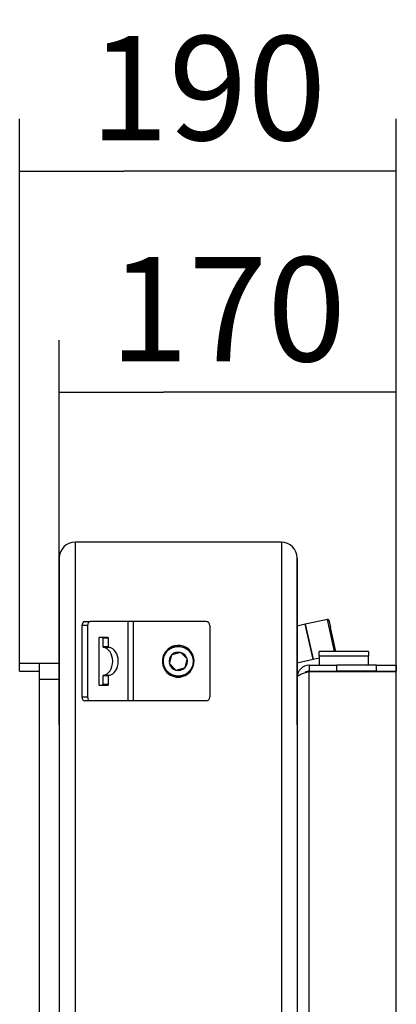
# Model space of a CAD drawing. Units: millimetres. Extents: x 0 to 845, y 297 to 1188.
# Drawn here: x 222 to 241, y 443 to 492 of the extents above; entities that cross this region are included whole.
import ezdxf

# ---------------------------------------------------------------- set-up
doc = ezdxf.new("R2010")
doc.units = ezdxf.units.MM
for name, color, linetype in [('Default', 7, 'Continuous'), ('H08-117_DVIRKA_6', 7, 'Continuous'), ('H17-019_8', 7, 'Continuous'), ('H17-031_4', 7, 'Continuous'), ('H17-210_1', 7, 'Continuous'), ('H17-211_1', 7, 'Continuous'), ('H17-213_1', 7, 'Continuous'), ('SROUB_M10X20_4', 7, 'Continuous'), ('SROUB_M12X20_4', 7, 'Continuous')]:
    doc.layers.add(name, color=color, linetype=linetype)
doc.styles.add('SEACAD_Arial', font='ARIALN.TTF', dxfattribs={"width": 0.83})
doc.dimstyles.new('ISO', dxfattribs={"dimtxt": 5.25, "dimasz": 5.25, "dimexe": 2.625, "dimexo": 0, "dimgap": 1.5, "dimtad": 1, "dimlfac": 10, "dimtxsty": 'SEACAD_Arial', "dimblk1": '_SE_FILLED', "dimblk2": '_SE_FILLED', "dimsah": 1, "dimcen": 2.625, "dimadec": 0, "dimazin": 0, "dimtfac": 1, "dimtmove": 0, "dimatfit": 3, "dimfxl": 0, "dimtolj": 1, "dimarcsym": 0})

# ---------------------------------------------------------------- blocks, each defined once
blk = doc.blocks.new('SE11')
at = {"layer": 'H08-117_DVIRKA_6', "color": 7, "linetype": 'Continuous'}
for p, q in [((240.032, 460.437), (237.532, 460.437)), ((237.532, 460.187), (237.532, 460.437)), ((240.032, 460.437), (240.032, 460.187)), ((240.032, 460.187), (237.532, 460.187)), ((237.532, 460.187), (237.532, 459.737)), ((240.032, 459.737), (240.032, 460.187)), ((237.032, 459.737), (238.432, 459.737)), ((237.032, 459.737), (237.032, 459.437)), ((237.032, 459.437), (238.432, 459.437)), ((237.032, 459.427), (241.432, 459.427)), ((237.032, 459.423), (237.032, 459.427)), ((237.032, 422.051), (237.032, 459.423)), ((237.732, 459.437), (237.732, 459.427)), ((240.432, 459.737), (238.432, 459.737)), ((238.432, 459.437), (238.432, 459.737)), ((240.432, 459.437), (238.432, 459.437)), ((238.532, 459.427), (238.532, 459.437)), ((238.932, 459.437), (238.932, 459.427)), ((239.932, 459.427), (239.932, 459.437)), ((240.432, 459.437), (240.432, 459.737)), ((240.432, 459.737), (241.432, 459.737)), ((240.432, 459.437), (241.432, 459.437)), ((241.432, 459.737), (241.432, 459.437)), ((241.432, 422.047), (241.432, 459.427))]:
    blk.add_line(p, q, dxfattribs=at)
for radius, end in [(0.6, 180), (0.3, 129.8924)]:
    blk.add_arc((237.032, 459.137), radius, 90, end, dxfattribs=at)
blk.add_open_spline([(236.432, 459.137), (236.432, 459.161), (236.448, 459.185), (236.508, 459.232), (236.553, 459.256), (236.664, 459.304), (236.73, 459.327), (236.875, 459.375), (236.954, 459.399), (237.032, 459.423)], degree=3, knots=[0, 0, 0, 0, 0.25, 0.25, 0.5, 0.5, 0.75, 0.75, 1, 1, 1, 1], dxfattribs=at)
at = {"layer": 'H17-019_8', "color": 7, "linetype": 'Continuous'}
for p, q in [((236.842, 461.801), (236.432, 461.71)), ((236.842, 461.801), (237.232, 460.043)), ((236.432, 459.866), (237.232, 460.043))]:
    blk.add_line(p, q, dxfattribs=at)
at = {"layer": 'H17-031_4', "color": 7, "linetype": 'Continuous'}
for p, q in [((225.711, 461.937), (225.994, 461.937)), ((227.881, 461.937), (225.994, 461.937)), ((228.164, 461.937), (227.881, 461.937)), ((227.881, 461.937), (227.881, 457.937)), ((228.164, 461.937), (228.164, 457.937)), ((231.832, 461.937), (228.164, 461.937)), ((225.57, 461.737), (225.57, 458.137)), ((225.853, 461.737), (225.57, 461.737)), ((225.853, 461.737), (225.853, 458.137)), ((232.032, 461.737), (232.032, 458.137)), ((226.418, 461.097), (226.418, 458.777)), ((226.885, 461.137), (226.446, 461.137)), ((226.63, 461.097), (226.63, 460.676)), ((226.913, 461.097), (226.63, 461.097)), ((226.913, 460.676), (226.913, 461.097)), ((226.63, 460.676), (226.913, 460.676)), ((226.94, 460.636), (226.657, 460.636)), ((226.63, 459.198), (226.63, 458.777)), ((226.913, 459.198), (226.63, 459.198)), ((226.657, 459.238), (226.94, 459.238)), ((226.913, 458.777), (226.913, 459.198)), ((226.446, 458.737), (226.885, 458.737)), ((226.63, 458.777), (226.913, 458.777)), ((225.57, 458.137), (225.853, 458.137)), ((225.994, 457.937), (225.711, 457.937)), ((227.881, 457.937), (225.994, 457.937)), ((228.164, 457.937), (227.881, 457.937)), ((231.832, 457.937), (228.164, 457.937))]:
    blk.add_line(p, q, dxfattribs=at)
for centre, start, end in [((231.832, 461.737), 0, 90), ((231.832, 458.137), 270, 0)]:
    blk.add_arc(centre, 0.2, start, end, dxfattribs=at)
for centre, major_axis, start_param, end_param in [((225.711, 461.737), (0, -0.2), 3.141593, 4.712389), ((225.994, 461.737), (0, 0.2), 0, 1.570796), ((226.446, 461.097), (0, -0.04), 3.141593, 4.712389), ((226.602, 461.097), (0, -0.04), 1.570796, 3.141593), ((226.885, 461.097), (0, 0.04), 4.712389, 6.283185), ((226.659, 460.676), (0, -0.04), 4.712389, 6.229105), ((226.63, 459.937), (0, 0.7), 3.195673, 6.229105), ((226.941, 460.676), (0, -0.04), 4.712389, 6.229105), ((226.913, 459.937), (0, -0.7), 0.05408, 3.087512), ((226.659, 459.198), (0, 0.04), 0.05408, 1.570796), ((226.941, 459.198), (0, 0.04), 0.05408, 1.570796), ((226.446, 458.777), (0, -0.04), 4.712389, 6.283185), ((226.602, 458.777), (0, -0.04), 0, 1.570796), ((226.885, 458.777), (0, 0.04), 3.141593, 4.712389), ((225.711, 458.137), (0, -0.2), 4.712389, 6.283185), ((225.994, 458.137), (0, 0.2), 1.570796, 3.141593)]:
    blk.add_ellipse(centre, major_axis=major_axis, ratio=0.707107, start_param=start_param, end_param=end_param, dxfattribs=at)
at = {"layer": 'H17-210_1', "color": 7, "linetype": 'Continuous'}
for p, q in [((235.632, 465.937), (225.232, 465.937)), ((224.432, 456.737), (224.432, 465.137)), ((236.432, 456.737), (236.432, 465.137))]:
    blk.add_line(p, q, dxfattribs=at)
for centre, start, end in [((225.232, 465.137), 90, 180), ((235.632, 465.137), 0, 90)]:
    blk.add_arc(centre, 0.8, start, end, dxfattribs=at)
at = {"layer": 'H17-211_1', "color": 7, "linetype": 'Continuous'}
for p, q in [((235.632, 465.937), (225.232, 465.937)), ((225.232, 465.937), (225.232, 411.599)), ((235.632, 465.937), (235.632, 417.603)), ((224.432, 465.137), (224.432, 411.137)), ((236.432, 465.137), (236.432, 418.065))]:
    blk.add_line(p, q, dxfattribs=at)
for centre, start, end in [((225.232, 465.137), 90, 180), ((235.632, 465.137), 0, 90)]:
    blk.add_arc(centre, 0.8, start, end, dxfattribs=at)
at = {"layer": 'H17-213_1', "color": 7, "linetype": 'Continuous'}
for p, q in [((222.432, 459.437), (222.432, 459.837)), ((222.432, 459.837), (223.432, 459.837)), ((222.432, 459.437), (223.432, 459.437)), ((223.432, 459.037), (223.432, 459.837)), ((223.432, 459.837), (224.432, 459.837)), ((223.432, 418.337), (223.432, 459.037)), ((223.432, 459.037), (224.432, 459.037))]:
    blk.add_line(p, q, dxfattribs=at)
at = {"layer": 'SROUB_M10X20_4', "color": 7, "linetype": 'Continuous'}
for p, q in [((230.228, 460.71), (230.241, 460.662)), ((229.986, 459.819), (230.107, 460.264)), ((230.107, 460.265), (230.108, 460.265)), ((230.107, 460.264), (230.107, 460.265)), ((230.553, 460.382), (230.108, 460.265)), ((230.553, 460.382), (230.554, 460.383)), ((230.554, 460.383), (230.554, 460.382)), ((230.554, 460.382), (230.879, 460.055)), ((230.879, 460.055), (230.758, 459.609)), ((230.311, 459.492), (229.986, 459.819)), ((230.311, 459.491), (230.311, 459.492)), ((230.312, 459.491), (230.311, 459.491)), ((230.312, 459.491), (230.757, 459.609)), ((230.758, 459.609), (230.757, 459.609)), ((230.758, 459.609), (230.758, 459.609)), ((230.624, 459.212), (230.636, 459.163))]:
    blk.add_line(p, q, dxfattribs=at)
for radius, start, end in [(0.8, 104.7767, 284.7767), (0.8, 284.7767, 104.7767), (0.462, 134.8068, 194.7761), (0.462, 74.837, 134.7161), (0.462, 14.7773, 74.7466), (0.462, 314.8068, 14.7761), (0.462, 194.7773, 254.7466), (0.462, 254.837, 314.7161)]:
    blk.add_arc((230.432, 459.937), radius, start, end, dxfattribs=at)
blk.add_rational_spline([(230.624, 459.212), (230.199, 459.1), (229.819, 459.321), (229.707, 459.746), (229.595, 460.17), (229.816, 460.55), (230.241, 460.662)], [1, 0.804737843175, 0.804737843175, 1, 0.804737843175, 0.804737843175, 1], degree=3, knots=[0, 0, 0, 0, 0.5, 0.5, 0.5, 1, 1, 1, 1], dxfattribs=at)
blk.add_rational_spline([(230.241, 460.662), (231.692, 461.045), (232.074, 459.594), (230.624, 459.212)], [1, 0.333333333333, 0.333333333333, 1], degree=3, dxfattribs=at)
at = {"layer": 'SROUB_M12X20_4', "color": 7, "linetype": 'Continuous'}
for p, q in [((237.955, 462.048), (236.842, 461.801)), ((238.312, 460.437), (237.955, 462.048)), ((238.027, 462.002), (238.106, 461.645)), ((237.232, 460.043), (236.842, 461.801)), ((238.374, 460.435), (238.106, 461.645)), ((237.232, 460.043), (237.532, 460.11))]:
    blk.add_line(p, q, dxfattribs=at)
blk.add_arc((237.968, 461.989), 0.06, 12.5, 102.5, dxfattribs=at)
blk = doc.blocks.new('_SE_FILLED')
at = {"color": 0}
blk.add_line((0, 0), (-1, 0), dxfattribs=at)
blk.add_solid([(0, 0), (-1, -0.1665), (-1, 0.1665), (0, 0)], dxfattribs=at)
blk = doc.blocks.new('DMBLK1097')
at = {"layer": 'Default', "color": 0, "linetype": 'Continuous', "lineweight": -2}
for p, q in [((224.432, 465.137), (224.432, 476.123)), ((241.432, 459.427), (241.432, 476.123)), ((236.182, 473.498), (229.682, 473.498))]:
    blk.add_line(p, q, dxfattribs=at)
at = {"layer": 'Defpoints', "color": 0}
for p in [(224.432, 473.498), (224.432, 465.137), (241.432, 459.427)]:
    blk.add_point(p, dxfattribs=at)
at = {"layer": 'Default', "color": 0, "lineweight": -2, "xscale": 5.25, "yscale": 5.25, "zscale": 5.25, "rotation": 180}
blk.add_blockref('_SE_FILLED', (224.432, 473.498), dxfattribs=at)
at = {"layer": 'Default', "color": 0, "lineweight": -2, "xscale": 5.25, "yscale": 5.25, "zscale": 5.25}
blk.add_blockref('_SE_FILLED', (241.432, 473.498), dxfattribs=at)
at = {"layer": 'Default', "color": 0, "insert": (232.932, 477.678), "char_height": 5.25, "attachment_point": 5, "style": 'SEACAD_Arial'}
blk.add_mtext('\\A1;\\A1;170', dxfattribs=at)
blk = doc.blocks.new('DMBLK1098')
at = {"layer": 'Default', "color": 0, "linetype": 'Continuous', "lineweight": -2}
for p, q in [((222.432, 459.637), (222.432, 487.264)), ((241.432, 459.427), (241.432, 487.264)), ((236.182, 484.639), (227.682, 484.639))]:
    blk.add_line(p, q, dxfattribs=at)
at = {"layer": 'Defpoints', "color": 0}
for p in [(222.432, 484.639), (222.432, 459.637), (241.432, 459.427)]:
    blk.add_point(p, dxfattribs=at)
at = {"layer": 'Default', "color": 0, "lineweight": -2, "xscale": 5.25, "yscale": 5.25, "zscale": 5.25, "rotation": 180}
blk.add_blockref('_SE_FILLED', (222.432, 484.639), dxfattribs=at)
at = {"layer": 'Default', "color": 0, "lineweight": -2, "xscale": 5.25, "yscale": 5.25, "zscale": 5.25}
blk.add_blockref('_SE_FILLED', (241.432, 484.639), dxfattribs=at)
at = {"layer": 'Default', "color": 0, "insert": (231.932, 488.819), "char_height": 5.25, "attachment_point": 5, "style": 'SEACAD_Arial'}
blk.add_mtext('\\A1;\\A1;190', dxfattribs=at)

msp = doc.modelspace()

# ---------------------------------------------------------------- block references
at = {"layer": 'Default'}
msp.add_blockref('SE11', (0, 0), dxfattribs=at)

# ---------------------------------------------------------------- dimensions: what is measured, and where the dimension line sits
at = {"layer": 'Default', "color": 7, "linetype": 'Continuous'}
for base, p2, picture, middle in [((222.4324, 484.6393), (222.4324, 459.6369), 'DMBLK1098', (231.9324, 484.6393)), ((224.4324, 473.4981), (224.4324, 465.1369), 'DMBLK1097', (232.9324, 473.4981))]:
    dim = msp.add_linear_dim(base=base, p1=(241.4324, 459.4269), p2=p2, text='\\A1;<>', dimstyle='ISO', dxfattribs=at)
    dim.commit()
    dim.dimension.update_dxf_attribs({"geometry": picture, "text_midpoint": middle, "dimtype": 160})

doc.saveas('drawing.dxf')
